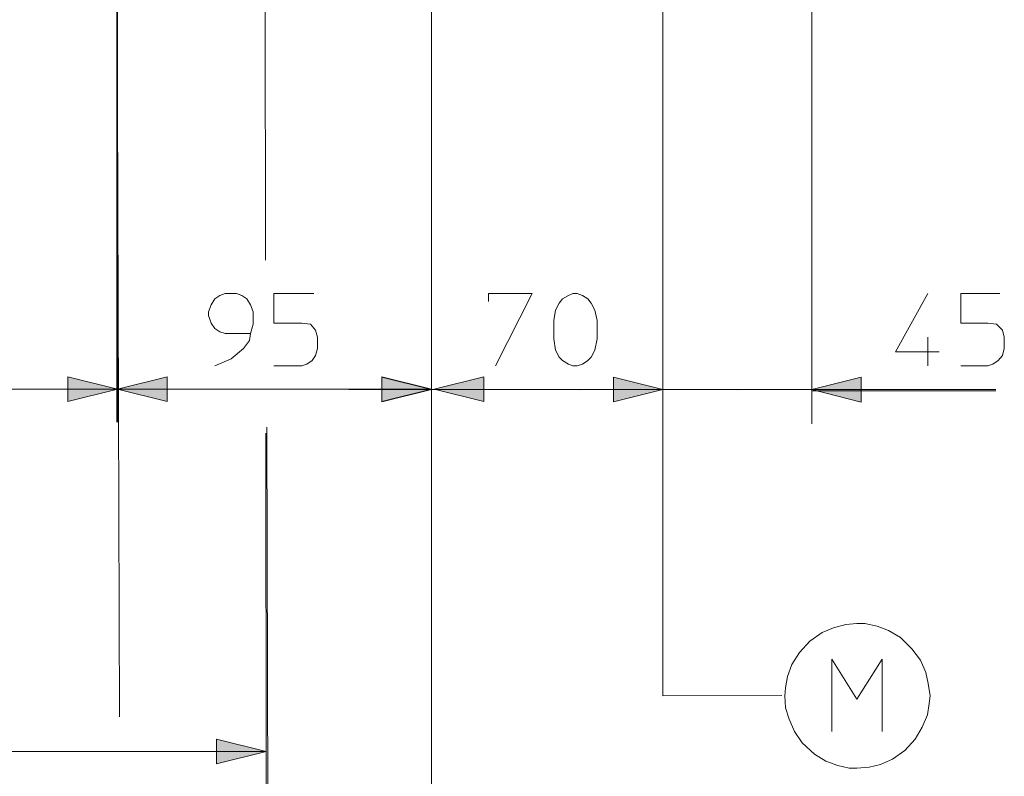
# Model space of a CAD drawing. Units: millimetres. Extents: x 40 to 149, y 50 to 169.
# Drawn here: x 69 to 92, y 75 to 93 of the extents above; entities that cross this region are included whole.
import ezdxf

# ---------------------------------------------------------------- set-up
doc = ezdxf.new("R2010")
doc.units = ezdxf.units.MM
doc.header["$MEASUREMENT"] = 0
for name, color, linetype, lineweight in [('DETTAGLI', 7, 'Continuous', 0), ('DIMENSIONI', 7, 'Continuous', 0), ('NOGEOM', 7, 'Continuous', 0)]:
    doc.layers.add(name, color=color, linetype=linetype, lineweight=lineweight)

msp = doc.modelspace()

# ---------------------------------------------------------------- hatches: boundary and pattern name
at = {"layer": 'DIMENSIONI', "transparency": 33554687}
for points in [[(71.496, 84.22), (70.337, 84.51), (70.337, 83.931), (71.496, 84.22)], [(71.496, 84.22), (72.656, 83.931), (72.656, 84.51), (71.496, 84.22)], [(78.838, 84.211), (77.679, 84.501), (77.678, 83.922), (78.838, 84.211)], [(78.84, 84.22), (77.68, 84.51), (77.68, 83.931), (78.84, 84.22)], [(78.905, 84.22), (80.064, 83.931), (80.064, 84.51), (78.905, 84.22)], [(84.251, 84.212), (83.092, 84.501), (83.092, 83.922), (84.251, 84.212)], [(87.73, 84.21), (88.889, 83.92), (88.889, 84.5), (87.73, 84.21)], [(74.975, 75.741), (73.815, 76.031), (73.815, 75.451), (74.975, 75.741)]]:
    msp.add_hatch(color=256, dxfattribs=at).paths.add_polyline_path(points)

# ---------------------------------------------------------------- linework, layer by layer
at = {"layer": 'DETTAGLI', "lineweight": 9}
for p, q in [((84.251, 97.317), (84.251, 77.046)), ((71.478, 95.762), (71.54, 76.556)), ((74.947, 95.745), (74.96, 87.242)), ((78.835, 95.721), (78.839, 70.935)), ((74.985, 83.328), (75.039, 65.513)), ((74.985, 83.328), (74.985, 83.328)), ((84.251, 77.046), (87.034, 77.052))]:
    msp.add_line(p, q, dxfattribs=at)
at = {"layer": 'DIMENSIONI', "lineweight": 9}
for p, q in [((74.947, 97.22), (74.96, 87.242)), ((78.84, 97.242), (78.838, 83.438)), ((71.478, 97.134), (71.478, 83.447)), ((71.496, 95.871), (71.496, 83.447)), ((78.84, 95.872), (78.84, 83.447)), ((87.73, 94.325), (87.73, 83.408)), ((80.173, 86.271), (80.173, 86.455)), ((80.173, 86.455), (81.19, 86.455)), ((81.19, 86.455), (80.336, 84.766)), ((81.902, 86.332), (82.045, 86.414)), ((82.045, 86.414), (82.147, 86.455)), ((82.147, 86.455), (82.248, 86.455)), ((82.248, 86.455), (82.37, 86.414)), ((82.37, 86.414), (82.492, 86.332)), ((81.74, 86.068), (81.821, 86.231)), ((81.821, 86.231), (81.902, 86.332)), ((82.492, 86.332), (82.574, 86.231)), ((82.574, 86.231), (82.655, 86.068)), ((81.699, 85.824), (81.74, 86.068)), ((82.655, 86.068), (82.716, 85.824)), ((81.699, 85.397), (81.699, 85.824)), ((82.716, 85.824), (82.716, 85.397)), ((81.74, 85.132), (81.699, 85.397)), ((82.716, 85.397), (82.655, 85.132)), ((81.821, 84.969), (81.74, 85.132)), ((81.902, 84.888), (81.821, 84.969)), ((82.574, 84.969), (82.492, 84.888)), ((82.655, 85.132), (82.574, 84.969)), ((82.045, 84.806), (81.902, 84.888)), ((82.147, 84.766), (82.045, 84.806)), ((82.248, 84.766), (82.147, 84.766)), ((82.37, 84.806), (82.248, 84.766)), ((82.492, 84.888), (82.37, 84.806)), ((71.496, 84.22), (70.337, 84.51)), ((70.337, 84.51), (70.337, 83.931)), ((72.656, 84.51), (71.496, 84.22)), ((72.656, 83.931), (72.656, 84.51)), ((77.679, 84.501), (77.678, 83.922)), ((78.838, 84.211), (77.679, 84.501)), ((78.84, 84.22), (77.68, 84.51)), ((77.68, 84.51), (77.68, 83.931)), ((80.064, 84.51), (78.905, 84.22)), ((80.064, 83.931), (80.064, 84.51)), ((84.251, 84.212), (83.092, 84.501)), ((83.092, 84.501), (83.092, 83.922)), ((88.889, 84.5), (87.73, 84.21)), ((88.889, 83.92), (88.889, 84.5)), ((71.496, 84.22), (67.824, 84.22)), ((70.337, 83.931), (71.496, 84.22)), ((71.496, 84.22), (75.168, 84.22)), ((71.496, 84.22), (72.656, 83.931)), ((78.84, 84.22), (75.168, 84.22)), ((78.838, 84.211), (76.905, 84.212)), ((76.905, 84.212), (87.73, 84.211)), ((77.678, 83.922), (78.838, 84.211)), ((77.68, 83.931), (78.84, 84.22)), ((78.905, 84.22), (80.064, 83.931)), ((82.319, 84.181), (82.319, 84.181)), ((82.319, 84.181), (82.319, 84.181)), ((83.092, 83.922), (84.251, 84.212)), ((84.249, 84.211), (86.182, 84.21)), ((84.251, 84.181), (84.251, 84.181)), ((85.99, 84.181), (85.99, 84.181)), ((92.035, 84.212), (85.993, 84.212)), ((87.73, 84.21), (88.889, 83.92)), ((87.73, 84.181), (92.033, 84.181)), ((84.249, 83.438), (84.249, 83.438)), ((84.251, 83.408), (84.251, 83.408)), ((74.965, 83.193), (74.975, 74.968)), ((74.965, 83.193), (74.965, 83.193)), ((74.975, 75.741), (73.815, 76.031)), ((73.815, 76.031), (73.815, 75.451)), ((74.975, 75.741), (64.346, 75.741)), ((73.815, 75.451), (74.975, 75.741))]:
    msp.add_line(p, q, dxfattribs=at)
at = {"layer": 'NOGEOM', "lineweight": 9}
for p, q in [((73.77, 86.332), (73.892, 86.414)), ((73.892, 86.414), (74.014, 86.455)), ((74.014, 86.455), (74.279, 86.455)), ((74.279, 86.455), (74.401, 86.414)), ((74.401, 86.414), (74.523, 86.332)), ((76.09, 86.455), (75.154, 86.455)), ((75.154, 86.455), (75.154, 85.763)), ((90.442, 86.455), (89.689, 85.091)), ((92.131, 86.455), (91.215, 86.455)), ((91.215, 86.455), (91.215, 85.763)), ((73.628, 86.027), (73.689, 86.19)), ((73.689, 86.19), (73.77, 86.332)), ((74.523, 86.332), (74.604, 86.19)), ((74.604, 86.19), (74.666, 86.027)), ((73.628, 85.946), (73.628, 86.027)), ((73.689, 85.763), (73.628, 85.946)), ((74.666, 86.027), (74.666, 85.743)), ((73.77, 85.641), (73.689, 85.763)), ((74.666, 85.743), (74.604, 85.519)), ((75.154, 85.763), (75.805, 85.763)), ((75.805, 85.763), (76.008, 85.743)), ((76.008, 85.743), (76.13, 85.6)), ((91.215, 85.763), (91.846, 85.763)), ((91.846, 85.763), (92.049, 85.743)), ((92.049, 85.743), (92.192, 85.6)), ((73.892, 85.559), (73.77, 85.641)), ((74.014, 85.519), (73.892, 85.559)), ((74.604, 85.519), (74.014, 85.519)), ((74.604, 85.519), (74.584, 85.356)), ((76.13, 85.6), (76.171, 85.437)), ((76.171, 85.437), (76.171, 85.173)), ((90.442, 85.437), (90.442, 84.766)), ((92.192, 85.6), (92.233, 85.437)), ((92.233, 85.437), (92.233, 85.173)), ((74.584, 85.356), (74.442, 85.173)), ((74.442, 85.173), (74.157, 84.928)), ((76.13, 85.01), (76.049, 84.888)), ((76.171, 85.173), (76.13, 85.01)), ((89.689, 85.091), (90.707, 85.091)), ((92.192, 85.01), (92.09, 84.888)), ((92.233, 85.173), (92.192, 85.01)), ((74.157, 84.928), (73.77, 84.766)), ((75.805, 84.766), (75.154, 84.766)), ((75.927, 84.806), (75.805, 84.766)), ((76.049, 84.888), (75.927, 84.806)), ((91.846, 84.766), (91.215, 84.766)), ((91.968, 84.806), (91.846, 84.766)), ((92.09, 84.888), (91.968, 84.806)), ((87.974, 78.531), (87.689, 78.328)), ((88.239, 78.633), (87.974, 78.531)), ((88.524, 78.714), (88.239, 78.633)), ((88.788, 78.735), (88.524, 78.714)), ((88.971, 78.735), (88.788, 78.735)), ((89.256, 78.674), (88.971, 78.735)), ((89.521, 78.572), (89.256, 78.674)), ((89.805, 78.409), (89.521, 78.572)), ((87.689, 78.328), (87.445, 78.063)), ((90.07, 78.145), (89.805, 78.409)), ((87.445, 78.063), (87.262, 77.778)), ((90.273, 77.88), (90.07, 78.145)), ((88.198, 76.212), (88.198, 77.901)), ((88.198, 77.901), (88.788, 76.965)), ((88.788, 76.965), (89.378, 77.901)), ((89.378, 77.901), (89.378, 76.212)), ((90.395, 77.595), (90.273, 77.88)), ((87.262, 77.778), (87.16, 77.494)), ((90.456, 77.331), (90.395, 77.595)), ((87.16, 77.494), (87.12, 77.229)), ((87.12, 77.229), (87.099, 77.046)), ((90.497, 77.046), (90.456, 77.331)), ((87.099, 77.046), (87.12, 76.761)), ((90.477, 76.863), (90.497, 77.046)), ((87.12, 76.761), (87.201, 76.497)), ((90.436, 76.598), (90.477, 76.863)), ((87.201, 76.497), (87.323, 76.212)), ((90.314, 76.313), (90.436, 76.598)), ((87.323, 76.212), (87.506, 75.947)), ((90.151, 76.028), (90.314, 76.313)), ((89.907, 75.764), (90.151, 76.028)), ((87.506, 75.947), (87.791, 75.683)), ((89.622, 75.561), (89.907, 75.764)), ((87.791, 75.683), (88.056, 75.52)), ((88.056, 75.52), (88.34, 75.418)), ((89.337, 75.439), (89.622, 75.561)), ((88.34, 75.418), (88.605, 75.357)), ((88.605, 75.357), (88.788, 75.357)), ((88.788, 75.357), (89.073, 75.378)), ((89.073, 75.378), (89.337, 75.439))]:
    msp.add_line(p, q, dxfattribs=at)

doc.saveas('drawing.dxf')
